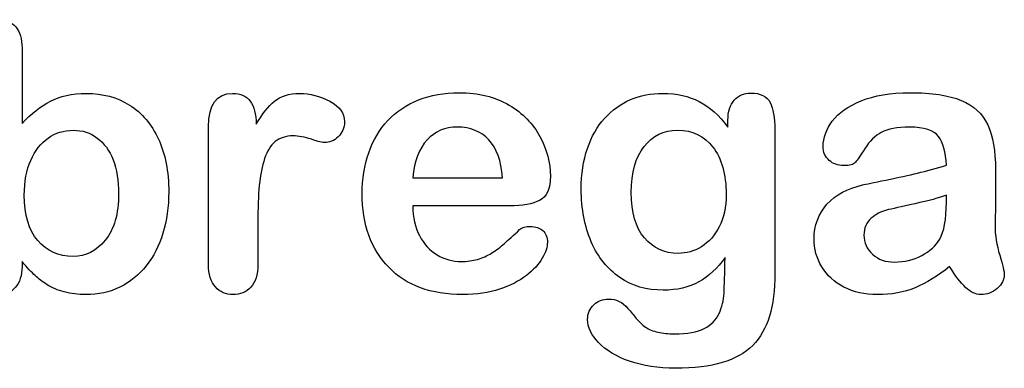
# Model space of a CAD drawing. Units: millimetres. Extents: x 0 to 291, y 0 to 204.
# Drawn here: x 248 to 266, y 7 to 13 of the extents above; entities that cross this region are included whole.
import ezdxf

# ---------------------------------------------------------------- set-up
doc = ezdxf.new("R2010")
doc.units = ezdxf.units.MM
doc.layers.add('Default', color=7, linetype='Continuous')

msp = doc.modelspace()

# ---------------------------------------------------------------- linework, layer by layer
at = {"layer": 'Default', "color": 7, "linetype": 'Continuous'}
for p, q in [((248.07147, 12.76945), (248.07147, 11.39557)), ((248.07147, 12.76945), (248.07147, 11.39557)), ((255.17572, 10.41102), (256.80699, 10.41102)), ((255.17572, 10.41102), (256.80699, 10.41102)), ((256.93569, 9.89943), (255.17572, 9.89943)), ((256.93569, 9.89943), (255.17572, 9.89943))]:
    msp.add_line(p, q, dxfattribs=at)
for points, knots in [([(248.07147, 8.88914), (248.07147, 8.85911), (248.07147, 8.82908), (248.07147, 8.79905), (248.07147, 8.63174), (248.02964, 8.50304), (247.94921, 8.41616), (247.86728, 8.32769), (247.76259, 8.28746), (247.51163, 8.28746), (247.40867, 8.32929), (247.33145, 8.41616), (247.25565, 8.50144), (247.21883, 8.63174), (247.21883, 8.80226), (247.21883, 10.11072), (247.21883, 11.41917), (247.21883, 12.72762), (247.21883, 12.91102), (247.25423, 13.04937), (247.40223, 13.23598), (247.50519, 13.28103), (247.77546, 13.28103), (247.88164, 13.23598), (247.95886, 13.14911), (248.03626, 13.06204), (248.07147, 12.93354), (248.07147, 12.76945)], [0, 0, 0, 0, 0.0127235, 0.0127235, 0.0127235, 0.07083635, 0.07083635, 0.07083635, 0.11959455, 0.11959455, 0.16835275, 0.16835275, 0.16835275, 0.22634304, 0.22634304, 0.22634304, 0.78076822, 0.78076822, 0.78076822, 0.83392302, 0.83392302, 0.88707782, 0.88707782, 0.94282554, 0.94282554, 0.94282554, 1, 1, 1, 1]), ([(248.07147, 8.88914), (248.07147, 8.85911), (248.07147, 8.82908), (248.07147, 8.79905), (248.07147, 8.63174), (248.02964, 8.50304), (247.94921, 8.41616), (247.86728, 8.32769), (247.76259, 8.28746), (247.51163, 8.28746), (247.40867, 8.32929), (247.33145, 8.41616), (247.25565, 8.50144), (247.21883, 8.63174), (247.21883, 8.80226), (247.21883, 10.11072), (247.21883, 11.41917), (247.21883, 12.72762), (247.21883, 12.91102), (247.25423, 13.04937), (247.40223, 13.23598), (247.50519, 13.28103), (247.77546, 13.28103), (247.88164, 13.23598), (247.95886, 13.14911), (248.03626, 13.06204), (248.07147, 12.93354), (248.07147, 12.76945)], [0, 0, 0, 0, 0.0127235, 0.0127235, 0.0127235, 0.07083635, 0.07083635, 0.07083635, 0.11959455, 0.11959455, 0.16835275, 0.16835275, 0.16835275, 0.22634304, 0.22634304, 0.22634304, 0.78076822, 0.78076822, 0.78076822, 0.83392302, 0.83392302, 0.88707782, 0.88707782, 0.94282554, 0.94282554, 0.94282554, 1, 1, 1, 1]), ([(248.07147, 11.39557), (248.23878, 11.57253), (248.41253, 11.70767), (248.58627, 11.80098), (248.76251, 11.89563), (248.98202, 11.94255), (249.53865, 11.94255), (249.80249, 11.87176), (250.25294, 11.58862), (250.42668, 11.3827), (250.55217, 11.11243), (250.67708, 10.84339), (250.73878, 10.52363), (250.73878, 9.88013), (250.70339, 9.63238), (250.6326, 9.40394), (250.5621, 9.1764), (250.46208, 8.97923), (250.19824, 8.64461), (250.04058, 8.51591), (249.85075, 8.4226), (249.66478, 8.33119), (249.45822, 8.28746), (249.09142, 8.28746), (248.96272, 8.30355), (248.71819, 8.3679), (248.61523, 8.41295), (248.52836, 8.46764), (248.44293, 8.52143), (248.3707, 8.57382), (248.24843, 8.68965), (248.168, 8.77331), (248.07147, 8.88914)], [0, 0, 0, 0, 0.08207077, 0.08207077, 0.08207077, 0.16926154, 0.16926154, 0.27062081, 0.27062081, 0.37198009, 0.37198009, 0.37198009, 0.4970888, 0.4970888, 0.58956046, 0.58956046, 0.58956046, 0.67009502, 0.67009502, 0.75062958, 0.75062958, 0.75062958, 0.82816527, 0.82816527, 0.8751235, 0.8751235, 0.92208174, 0.92208174, 0.92208174, 0.96104087, 0.96104087, 1, 1, 1, 1]), ([(248.07147, 11.39557), (248.23878, 11.57253), (248.41253, 11.70767), (248.58627, 11.80098), (248.76251, 11.89563), (248.98202, 11.94255), (249.53865, 11.94255), (249.80249, 11.87176), (250.25294, 11.58862), (250.42668, 11.3827), (250.55217, 11.11243), (250.67708, 10.84339), (250.73878, 10.52363), (250.73878, 9.88013), (250.70339, 9.63238), (250.6326, 9.40394), (250.5621, 9.1764), (250.46208, 8.97923), (250.19824, 8.64461), (250.04058, 8.51591), (249.85075, 8.4226), (249.66478, 8.33119), (249.45822, 8.28746), (249.09142, 8.28746), (248.96272, 8.30355), (248.71819, 8.3679), (248.61523, 8.41295), (248.52836, 8.46764), (248.44293, 8.52143), (248.3707, 8.57382), (248.24843, 8.68965), (248.168, 8.77331), (248.07147, 8.88914)], [0, 0, 0, 0, 0.08207077, 0.08207077, 0.08207077, 0.16926154, 0.16926154, 0.27062081, 0.27062081, 0.37198009, 0.37198009, 0.37198009, 0.4970888, 0.4970888, 0.58956046, 0.58956046, 0.58956046, 0.67009502, 0.67009502, 0.75062958, 0.75062958, 0.75062958, 0.82816527, 0.82816527, 0.8751235, 0.8751235, 0.92208174, 0.92208174, 0.92208174, 0.96104087, 0.96104087, 1, 1, 1, 1]), ([(252.3604, 9.58733), (252.3604, 9.33637), (252.3604, 9.0854), (252.3604, 8.83444), (252.3604, 8.65104), (252.31858, 8.51591), (252.2317, 8.4226), (252.14793, 8.33262), (252.03865, 8.28746), (251.77803, 8.28746), (251.67186, 8.33251), (251.50455, 8.51912), (251.46272, 8.65426), (251.46272, 8.83444), (251.46272, 9.66884), (251.46272, 10.50325), (251.46272, 11.33766), (251.46272, 11.73984), (251.61072, 11.94255), (252.04831, 11.94255), (252.1577, 11.89428), (252.22205, 11.80098), (252.28894, 11.70399), (252.32501, 11.5661), (252.33145, 11.38592)], [0, 0, 0, 0, 0.11570008, 0.11570008, 0.11570008, 0.18361653, 0.18361653, 0.18361653, 0.24393839, 0.24393839, 0.30278898, 0.30278898, 0.36163957, 0.36163957, 0.36163957, 0.74631507, 0.74631507, 0.74631507, 0.8699698, 0.8699698, 0.9331711, 0.9331711, 0.9331711, 1, 1, 1, 1]), ([(252.3604, 9.58733), (252.3604, 9.33637), (252.3604, 9.0854), (252.3604, 8.83444), (252.3604, 8.65104), (252.31858, 8.51591), (252.2317, 8.4226), (252.14793, 8.33262), (252.03865, 8.28746), (251.77803, 8.28746), (251.67186, 8.33251), (251.50455, 8.51912), (251.46272, 8.65426), (251.46272, 8.83444), (251.46272, 9.66884), (251.46272, 10.50325), (251.46272, 11.33766), (251.46272, 11.73984), (251.61072, 11.94255), (252.04831, 11.94255), (252.1577, 11.89428), (252.22205, 11.80098), (252.28894, 11.70399), (252.32501, 11.5661), (252.33145, 11.38592)], [0, 0, 0, 0, 0.11570008, 0.11570008, 0.11570008, 0.18361653, 0.18361653, 0.18361653, 0.24393839, 0.24393839, 0.30278898, 0.30278898, 0.36163957, 0.36163957, 0.36163957, 0.74631507, 0.74631507, 0.74631507, 0.8699698, 0.8699698, 0.9331711, 0.9331711, 0.9331711, 1, 1, 1, 1]), ([(252.33145, 11.38592), (252.43762, 11.5661), (252.54702, 11.70445), (252.66285, 11.80098), (252.7752, 11.8946), (252.92668, 11.94255), (253.30313, 11.94255), (253.48975, 11.89428), (253.66671, 11.80098), (253.845, 11.70697), (253.93376, 11.58219), (253.93376, 11.31513), (253.89515, 11.22504), (253.82115, 11.15426), (253.74547, 11.08187), (253.66027, 11.04808), (253.54123, 11.04808), (253.46079, 11.06739), (253.33531, 11.10921), (253.20693, 11.15201), (253.09721, 11.17035), (252.86877, 11.17035), (252.75937, 11.13495), (252.67572, 11.06739), (252.59049, 10.99855), (252.52771, 10.89364), (252.43762, 10.62337), (252.40545, 10.45928), (252.38614, 10.27266), (252.36654, 10.08319), (252.3604, 9.85439), (252.3604, 9.58733)], [0, 0, 0, 0, 0.1037189, 0.1037189, 0.1037189, 0.2074965, 0.2074965, 0.30951515, 0.30951515, 0.30951515, 0.39820868, 0.39820868, 0.46288104, 0.46288104, 0.46288104, 0.53702891, 0.53702891, 0.56449108, 0.56449108, 0.56449108, 0.62109579, 0.62109579, 0.69845556, 0.69845556, 0.69845556, 0.78255799, 0.78255799, 0.86666043, 0.86666043, 0.86666043, 1, 1, 1, 1]), ([(252.33145, 11.38592), (252.43762, 11.5661), (252.54702, 11.70445), (252.66285, 11.80098), (252.7752, 11.8946), (252.92668, 11.94255), (253.30313, 11.94255), (253.48975, 11.89428), (253.66671, 11.80098), (253.845, 11.70697), (253.93376, 11.58219), (253.93376, 11.31513), (253.89515, 11.22504), (253.82115, 11.15426), (253.74547, 11.08187), (253.66027, 11.04808), (253.54123, 11.04808), (253.46079, 11.06739), (253.33531, 11.10921), (253.20693, 11.15201), (253.09721, 11.17035), (252.86877, 11.17035), (252.75937, 11.13495), (252.67572, 11.06739), (252.59049, 10.99855), (252.52771, 10.89364), (252.43762, 10.62337), (252.40545, 10.45928), (252.38614, 10.27266), (252.36654, 10.08319), (252.3604, 9.85439), (252.3604, 9.58733)], [0, 0, 0, 0, 0.1037189, 0.1037189, 0.1037189, 0.2074965, 0.2074965, 0.30951515, 0.30951515, 0.30951515, 0.39820868, 0.39820868, 0.46288104, 0.46288104, 0.46288104, 0.53702891, 0.53702891, 0.56449108, 0.56449108, 0.56449108, 0.62109579, 0.62109579, 0.69845556, 0.69845556, 0.69845556, 0.78255799, 0.78255799, 0.86666043, 0.86666043, 0.86666043, 1, 1, 1, 1]), ([(255.17572, 9.89943), (255.17894, 9.69351), (255.21755, 9.51333), (255.37842, 9.20445), (255.4846, 9.0854), (255.61973, 9.00818), (255.75383, 8.93156), (255.89966, 8.88914), (256.16671, 8.88914), (256.26323, 8.90201), (256.35332, 8.92775), (256.44256, 8.95324), (256.53029, 8.9921), (256.61394, 9.04358), (256.69903, 9.09594), (256.77482, 9.15619), (256.84239, 9.21732), (256.91172, 9.28006), (257.00648, 9.36211), (257.11909, 9.46829), (257.16221, 9.50894), (257.22849, 9.5262), (257.40867, 9.5262), (257.48267, 9.50046), (257.54058, 9.4522), (257.59818, 9.4042), (257.62424, 9.32993), (257.62424, 9.15297), (257.59206, 9.05966), (257.53093, 8.95027), (257.46903, 8.8395), (257.37006, 8.7347), (257.11266, 8.53521), (256.95178, 8.45156), (256.75551, 8.38721), (256.5612, 8.3235), (256.33724, 8.28746), (255.50712, 8.28746), (255.05667, 8.45156), (254.73814, 8.78296), (254.41967, 9.1143), (254.25551, 9.55838), (254.25551, 10.38849), (254.29412, 10.63624), (254.37456, 10.86468), (254.45399, 11.09026), (254.56761, 11.28618), (254.72205, 11.45027), (254.87337, 11.61105), (255.05989, 11.73663), (255.5039, 11.91037), (255.74843, 11.9522), (256.0187, 11.95542), (256.37254, 11.95963), (256.67186, 11.8782), (256.92604, 11.73019), (257.17782, 11.58359), (257.36362, 11.39235), (257.61459, 10.9226), (257.67894, 10.68129), (257.67894, 10.21153), (257.61459, 10.06674), (257.48267, 9.99918), (257.3533, 9.93291), (257.17057, 9.89943), (256.93569, 9.89943)], [0, 0, 0, 0, 0.03521842, 0.03521842, 0.07043683, 0.07043683, 0.07043683, 0.10069917, 0.10069917, 0.12169752, 0.12169752, 0.12169752, 0.14103827, 0.14103827, 0.14103827, 0.16046871, 0.16046871, 0.16046871, 0.18572406, 0.18572406, 0.18572406, 0.20044588, 0.20044588, 0.21625821, 0.21625821, 0.21625821, 0.23563107, 0.23563107, 0.25299983, 0.25299983, 0.25299983, 0.2860915, 0.2860915, 0.31918317, 0.31918317, 0.31918317, 0.36327149, 0.36327149, 0.46501376, 0.46501376, 0.46501376, 0.56721935, 0.56721935, 0.61483787, 0.61483787, 0.61483787, 0.66121176, 0.66121176, 0.66121176, 0.70958656, 0.70958656, 0.75796136, 0.75796136, 0.75796136, 0.82195548, 0.82195548, 0.82195548, 0.86950918, 0.86950918, 0.91706289, 0.91706289, 0.96208039, 0.96208039, 0.96208039, 1, 1, 1, 1]), ([(255.17572, 9.89943), (255.17894, 9.69351), (255.21755, 9.51333), (255.37842, 9.20445), (255.4846, 9.0854), (255.61973, 9.00818), (255.75383, 8.93156), (255.89966, 8.88914), (256.16671, 8.88914), (256.26323, 8.90201), (256.35332, 8.92775), (256.44256, 8.95324), (256.53029, 8.9921), (256.61394, 9.04358), (256.69903, 9.09594), (256.77482, 9.15619), (256.84239, 9.21732), (256.91172, 9.28006), (257.00648, 9.36211), (257.11909, 9.46829), (257.16221, 9.50894), (257.22849, 9.5262), (257.40867, 9.5262), (257.48267, 9.50046), (257.54058, 9.4522), (257.59818, 9.4042), (257.62424, 9.32993), (257.62424, 9.15297), (257.59206, 9.05966), (257.53093, 8.95027), (257.46903, 8.8395), (257.37006, 8.7347), (257.11266, 8.53521), (256.95178, 8.45156), (256.75551, 8.38721), (256.5612, 8.3235), (256.33724, 8.28746), (255.50712, 8.28746), (255.05667, 8.45156), (254.73814, 8.78296), (254.41967, 9.1143), (254.25551, 9.55838), (254.25551, 10.38849), (254.29412, 10.63624), (254.37456, 10.86468), (254.45399, 11.09026), (254.56761, 11.28618), (254.72205, 11.45027), (254.87337, 11.61105), (255.05989, 11.73663), (255.5039, 11.91037), (255.74843, 11.9522), (256.0187, 11.95542), (256.37254, 11.95963), (256.67186, 11.8782), (256.92604, 11.73019), (257.17782, 11.58359), (257.36362, 11.39235), (257.61459, 10.9226), (257.67894, 10.68129), (257.67894, 10.21153), (257.61459, 10.06674), (257.48267, 9.99918), (257.3533, 9.93291), (257.17057, 9.89943), (256.93569, 9.89943)], [0, 0, 0, 0, 0.03521842, 0.03521842, 0.07043683, 0.07043683, 0.07043683, 0.10069917, 0.10069917, 0.12169752, 0.12169752, 0.12169752, 0.14103827, 0.14103827, 0.14103827, 0.16046871, 0.16046871, 0.16046871, 0.18572406, 0.18572406, 0.18572406, 0.20044588, 0.20044588, 0.21625821, 0.21625821, 0.21625821, 0.23563107, 0.23563107, 0.25299983, 0.25299983, 0.25299983, 0.2860915, 0.2860915, 0.31918317, 0.31918317, 0.31918317, 0.36327149, 0.36327149, 0.46501376, 0.46501376, 0.46501376, 0.56721935, 0.56721935, 0.61483787, 0.61483787, 0.61483787, 0.66121176, 0.66121176, 0.66121176, 0.70958656, 0.70958656, 0.75796136, 0.75796136, 0.75796136, 0.82195548, 0.82195548, 0.82195548, 0.86950918, 0.86950918, 0.91706289, 0.91706289, 0.96208039, 0.96208039, 0.96208039, 1, 1, 1, 1]), ([(260.85461, 8.95992), (260.71948, 8.76687), (260.5586, 8.61887), (260.37842, 8.51912), (260.19441, 8.41726), (259.97945, 8.3679), (259.42926, 8.3679), (259.16542, 8.4419), (258.9402, 8.59956), (258.718, 8.7551), (258.54123, 8.96636), (258.42218, 9.24628), (258.3038, 9.52464), (258.23878, 9.84152), (258.23878, 10.47537), (258.27739, 10.7199), (258.4254, 11.15748), (258.52836, 11.34087), (258.66349, 11.48888), (258.80169, 11.64024), (258.9595, 11.75271), (259.13646, 11.82993), (259.31225, 11.90664), (259.5097, 11.94255), (259.97945, 11.94255), (260.19824, 11.89107), (260.38486, 11.79454), (260.57278, 11.69734), (260.74522, 11.54358), (260.90609, 11.33122)], [0, 0, 0, 0, 0.082369434, 0.082369434, 0.082369434, 0.169022312, 0.169022312, 0.272339204, 0.272339204, 0.272339204, 0.378022979, 0.378022979, 0.378022979, 0.497731501, 0.497731501, 0.586718367, 0.586718367, 0.675705233, 0.675705233, 0.675705233, 0.749636639, 0.749636639, 0.749636639, 0.822810691, 0.822810691, 0.911506511, 0.911506511, 0.911506511, 1, 1, 1, 1]), ([(260.85461, 8.95992), (260.71948, 8.76687), (260.5586, 8.61887), (260.37842, 8.51912), (260.19441, 8.41726), (259.97945, 8.3679), (259.42926, 8.3679), (259.16542, 8.4419), (258.9402, 8.59956), (258.718, 8.7551), (258.54123, 8.96636), (258.42218, 9.24628), (258.3038, 9.52464), (258.23878, 9.84152), (258.23878, 10.47537), (258.27739, 10.7199), (258.4254, 11.15748), (258.52836, 11.34087), (258.66349, 11.48888), (258.80169, 11.64024), (258.9595, 11.75271), (259.13646, 11.82993), (259.31225, 11.90664), (259.5097, 11.94255), (259.97945, 11.94255), (260.19824, 11.89107), (260.38486, 11.79454), (260.57278, 11.69734), (260.74522, 11.54358), (260.90609, 11.33122)], [0, 0, 0, 0, 0.082369434, 0.082369434, 0.082369434, 0.169022312, 0.169022312, 0.272339204, 0.272339204, 0.272339204, 0.378022979, 0.378022979, 0.378022979, 0.497731501, 0.497731501, 0.586718367, 0.586718367, 0.675705233, 0.675705233, 0.675705233, 0.749636639, 0.749636639, 0.749636639, 0.822810691, 0.822810691, 0.911506511, 0.911506511, 0.911506511, 1, 1, 1, 1]), ([(260.90609, 11.33122), (260.90609, 11.37305), (260.90609, 11.41488), (260.90609, 11.4567), (260.90609, 11.61114), (260.9447, 11.73341), (261.02192, 11.82028), (261.09754, 11.90536), (261.19888, 11.94898), (261.49811, 11.94898), (261.61394, 11.89107), (261.67186, 11.77845), (261.73108, 11.6633), (261.75873, 11.50175), (261.75873, 11.28618)], [0, 0, 0, 0, 0.07096404, 0.07096404, 0.07096404, 0.29166088, 0.29166088, 0.29166088, 0.46455004, 0.46455004, 0.71478434, 0.71478434, 0.71478434, 1, 1, 1, 1]), ([(260.90609, 11.33122), (260.90609, 11.37305), (260.90609, 11.41488), (260.90609, 11.4567), (260.90609, 11.61114), (260.9447, 11.73341), (261.02192, 11.82028), (261.09754, 11.90536), (261.19888, 11.94898), (261.49811, 11.94898), (261.61394, 11.89107), (261.67186, 11.77845), (261.73108, 11.6633), (261.75873, 11.50175), (261.75873, 11.28618)], [0, 0, 0, 0, 0.07096404, 0.07096404, 0.07096404, 0.29166088, 0.29166088, 0.29166088, 0.46455004, 0.46455004, 0.71478434, 0.71478434, 0.71478434, 1, 1, 1, 1]), ([(264.87971, 10.63624), (264.86684, 10.87434), (264.82179, 11.0513), (264.73492, 11.16069), (264.64773, 11.2705), (264.47752, 11.328), (264.21047, 11.33122), (263.9821, 11.33397), (263.8115, 11.29583), (263.69567, 11.2347), (263.58103, 11.17419), (263.48331, 11.07382), (263.39966, 10.94512), (263.31696, 10.81789), (263.2613, 10.73277), (263.19052, 10.64911), (263.11973, 10.62981), (262.90738, 10.62981), (262.82051, 10.66198), (262.6725, 10.79068), (262.63711, 10.87434), (262.63711, 11.13495), (262.69181, 11.28939), (262.80442, 11.4374), (262.91858, 11.58744), (263.09078, 11.71089), (263.56697, 11.90394), (263.86298, 11.9522), (264.2169, 11.95542), (264.61259, 11.95901), (264.92475, 11.90715), (265.14998, 11.81385), (265.37795, 11.7194), (265.53608, 11.57253), (265.62939, 11.36983), (265.72326, 11.16591), (265.77096, 10.89686), (265.77096, 10.3531), (265.77096, 10.17292), (265.77096, 10.02492), (265.77096, 9.87691), (265.76774, 9.71604), (265.76452, 9.53585), (265.76148, 9.36538), (265.79348, 9.18836), (265.84818, 9.00497), (265.90314, 8.82069), (265.93183, 8.70574), (265.93183, 8.56095), (265.89, 8.4773), (265.80313, 8.40008), (265.71606, 8.32268), (265.61652, 8.28746), (265.4106, 8.28746), (265.32051, 8.33251), (265.2272, 8.41938), (265.13722, 8.50316), (265.04058, 8.62852), (264.93762, 8.79583)], [0, 0, 0, 0, 0.0501182, 0.0501182, 0.0501182, 0.10176439, 0.10176439, 0.10176439, 0.14977598, 0.14977598, 0.14977598, 0.18777501, 0.18777501, 0.18777501, 0.21623516, 0.21623516, 0.24469531, 0.24469531, 0.26990287, 0.26990287, 0.29511043, 0.29511043, 0.33370951, 0.33370951, 0.33370951, 0.40429202, 0.40429202, 0.47487453, 0.47487453, 0.47487453, 0.56109021, 0.56109021, 0.56109021, 0.62189577, 0.62189577, 0.62189577, 0.69732684, 0.69732684, 0.74566131, 0.74566131, 0.74566131, 0.79006097, 0.79006097, 0.79006097, 0.83904074, 0.83904074, 0.83904074, 0.86151972, 0.86151972, 0.89854391, 0.89854391, 0.89854391, 0.93038341, 0.93038341, 0.95676471, 0.95676471, 0.95676471, 1, 1, 1, 1]), ([(264.87971, 10.63624), (264.86684, 10.87434), (264.82179, 11.0513), (264.73492, 11.16069), (264.64773, 11.2705), (264.47752, 11.328), (264.21047, 11.33122), (263.9821, 11.33397), (263.8115, 11.29583), (263.69567, 11.2347), (263.58103, 11.17419), (263.48331, 11.07382), (263.39966, 10.94512), (263.31696, 10.81789), (263.2613, 10.73277), (263.19052, 10.64911), (263.11973, 10.62981), (262.90738, 10.62981), (262.82051, 10.66198), (262.6725, 10.79068), (262.63711, 10.87434), (262.63711, 11.13495), (262.69181, 11.28939), (262.80442, 11.4374), (262.91858, 11.58744), (263.09078, 11.71089), (263.56697, 11.90394), (263.86298, 11.9522), (264.2169, 11.95542), (264.61259, 11.95901), (264.92475, 11.90715), (265.14998, 11.81385), (265.37795, 11.7194), (265.53608, 11.57253), (265.62939, 11.36983), (265.72326, 11.16591), (265.77096, 10.89686), (265.77096, 10.3531), (265.77096, 10.17292), (265.77096, 10.02492), (265.77096, 9.87691), (265.76774, 9.71604), (265.76452, 9.53585), (265.76148, 9.36538), (265.79348, 9.18836), (265.84818, 9.00497), (265.90314, 8.82069), (265.93183, 8.70574), (265.93183, 8.56095), (265.89, 8.4773), (265.80313, 8.40008), (265.71606, 8.32268), (265.61652, 8.28746), (265.4106, 8.28746), (265.32051, 8.33251), (265.2272, 8.41938), (265.13722, 8.50316), (265.04058, 8.62852), (264.93762, 8.79583)], [0, 0, 0, 0, 0.0501182, 0.0501182, 0.0501182, 0.10176439, 0.10176439, 0.10176439, 0.14977598, 0.14977598, 0.14977598, 0.18777501, 0.18777501, 0.18777501, 0.21623516, 0.21623516, 0.24469531, 0.24469531, 0.26990287, 0.26990287, 0.29511043, 0.29511043, 0.33370951, 0.33370951, 0.33370951, 0.40429202, 0.40429202, 0.47487453, 0.47487453, 0.47487453, 0.56109021, 0.56109021, 0.56109021, 0.62189577, 0.62189577, 0.62189577, 0.69732684, 0.69732684, 0.74566131, 0.74566131, 0.74566131, 0.79006097, 0.79006097, 0.79006097, 0.83904074, 0.83904074, 0.83904074, 0.86151972, 0.86151972, 0.89854391, 0.89854391, 0.89854391, 0.93038341, 0.93038341, 0.95676471, 0.95676471, 0.95676471, 1, 1, 1, 1]), ([(256.80699, 10.41102), (256.78447, 10.71668), (256.70403, 10.94834), (256.55924, 11.09956), (256.41285, 11.25246), (256.22462, 11.328), (255.98975, 11.33122), (255.76461, 11.33431), (255.58112, 11.25078), (255.43634, 11.09634), (255.29305, 10.94351), (255.20789, 10.71346), (255.17572, 10.41102)], [0, 0, 0, 0, 0.27189219, 0.27189219, 0.27189219, 0.50230013, 0.50230013, 0.50230013, 0.72822163, 0.72822163, 0.72822163, 1, 1, 1, 1]), ([(256.80699, 10.41102), (256.78447, 10.71668), (256.70403, 10.94834), (256.55924, 11.09956), (256.41285, 11.25246), (256.22462, 11.328), (255.98975, 11.33122), (255.76461, 11.33431), (255.58112, 11.25078), (255.43634, 11.09634), (255.29305, 10.94351), (255.20789, 10.71346), (255.17572, 10.41102)], [0, 0, 0, 0, 0.27189219, 0.27189219, 0.27189219, 0.50230013, 0.50230013, 0.50230013, 0.72822163, 0.72822163, 0.72822163, 1, 1, 1, 1]), ([(261.75873, 11.28618), (261.75873, 10.41423), (261.75873, 9.54229), (261.75873, 8.67035), (261.75873, 8.37112), (261.72655, 8.11372), (261.59785, 7.68257), (261.49489, 7.50561), (261.35654, 7.36404), (261.21662, 7.22086), (261.02836, 7.11951), (260.80313, 7.05194), (260.57407, 6.98322), (260.29155, 6.94898), (259.64161, 6.94898), (259.36491, 6.99081), (259.11716, 7.07768), (258.87514, 7.16255), (258.68601, 7.27717), (258.5541, 7.41552), (258.42379, 7.55219), (258.35461, 7.69223), (258.35461, 7.94641), (258.39322, 8.03328), (258.46722, 8.10407), (258.54291, 8.17646), (258.63453, 8.20703), (258.87263, 8.20703), (258.98846, 8.15233), (259.0882, 8.0365), (259.13898, 7.97753), (259.18794, 7.91745), (259.23942, 7.85632), (259.28957, 7.79677), (259.3456, 7.74371), (259.40674, 7.69866), (259.46842, 7.65321), (259.54509, 7.62466), (259.63518, 7.60535), (259.72285, 7.58657), (259.82179, 7.57318), (260.16928, 7.57318), (260.34946, 7.60535), (260.47495, 7.6697), (260.60298, 7.73536), (260.69374, 7.82736), (260.7967, 8.05902), (260.82887, 8.1845), (260.83531, 8.31642), (260.84191, 8.45171), (260.85139, 8.66391), (260.85461, 8.95992)], [0, 0, 0, 0, 0.22744553, 0.22744553, 0.22744553, 0.28841654, 0.28841654, 0.34938755, 0.34938755, 0.34938755, 0.40522694, 0.40522694, 0.40522694, 0.48320482, 0.48320482, 0.55382629, 0.55382629, 0.55382629, 0.61144598, 0.61144598, 0.61144598, 0.64990955, 0.64990955, 0.67897091, 0.67897091, 0.67897091, 0.70612029, 0.70612029, 0.73985135, 0.73985135, 0.73985135, 0.76030473, 0.76030473, 0.76030473, 0.78033983, 0.78033983, 0.78033983, 0.80195828, 0.80195828, 0.80195828, 0.82606264, 0.82606264, 0.87633746, 0.87633746, 0.87633746, 0.91017826, 0.91017826, 0.94401907, 0.94401907, 0.94401907, 1, 1, 1, 1]), ([(261.75873, 11.28618), (261.75873, 10.41423), (261.75873, 9.54229), (261.75873, 8.67035), (261.75873, 8.37112), (261.72655, 8.11372), (261.59785, 7.68257), (261.49489, 7.50561), (261.35654, 7.36404), (261.21662, 7.22086), (261.02836, 7.11951), (260.80313, 7.05194), (260.57407, 6.98322), (260.29155, 6.94898), (259.64161, 6.94898), (259.36491, 6.99081), (259.11716, 7.07768), (258.87514, 7.16255), (258.68601, 7.27717), (258.5541, 7.41552), (258.42379, 7.55219), (258.35461, 7.69223), (258.35461, 7.94641), (258.39322, 8.03328), (258.46722, 8.10407), (258.54291, 8.17646), (258.63453, 8.20703), (258.87263, 8.20703), (258.98846, 8.15233), (259.0882, 8.0365), (259.13898, 7.97753), (259.18794, 7.91745), (259.23942, 7.85632), (259.28957, 7.79677), (259.3456, 7.74371), (259.40674, 7.69866), (259.46842, 7.65321), (259.54509, 7.62466), (259.63518, 7.60535), (259.72285, 7.58657), (259.82179, 7.57318), (260.16928, 7.57318), (260.34946, 7.60535), (260.47495, 7.6697), (260.60298, 7.73536), (260.69374, 7.82736), (260.7967, 8.05902), (260.82887, 8.1845), (260.83531, 8.31642), (260.84191, 8.45171), (260.85139, 8.66391), (260.85461, 8.95992)], [0, 0, 0, 0, 0.22744553, 0.22744553, 0.22744553, 0.28841654, 0.28841654, 0.34938755, 0.34938755, 0.34938755, 0.40522694, 0.40522694, 0.40522694, 0.48320482, 0.48320482, 0.55382629, 0.55382629, 0.55382629, 0.61144598, 0.61144598, 0.61144598, 0.64990955, 0.64990955, 0.67897091, 0.67897091, 0.67897091, 0.70612029, 0.70612029, 0.73985135, 0.73985135, 0.73985135, 0.76030473, 0.76030473, 0.76030473, 0.78033983, 0.78033983, 0.78033983, 0.80195828, 0.80195828, 0.80195828, 0.82606264, 0.82606264, 0.87633746, 0.87633746, 0.87633746, 0.91017826, 0.91017826, 0.94401907, 0.94401907, 0.94401907, 1, 1, 1, 1]), ([(248.1133, 10.0957), (248.1133, 9.73534), (248.19374, 9.45863), (248.35783, 9.2688), (248.52351, 9.07713), (248.73428, 8.97923), (249.22655, 8.97923), (249.42282, 9.07897), (249.5837, 9.27524), (249.74587, 9.47308), (249.82823, 9.75465), (249.82823, 10.35954), (249.79605, 10.56224), (249.72849, 10.73598), (249.66158, 10.90802), (249.56118, 11.03843), (249.43891, 11.13174), (249.31461, 11.2266), (249.16864, 11.27331), (248.8308, 11.27331), (248.67636, 11.22504), (248.54444, 11.13174), (248.41038, 11.03691), (248.30635, 10.90329), (248.15191, 10.54937), (248.1133, 10.34023), (248.1133, 10.0957)], [0, 0, 0, 0, 0.13700578, 0.13700578, 0.13700578, 0.25567408, 0.25567408, 0.35575578, 0.35575578, 0.35575578, 0.49955291, 0.49955291, 0.5928949, 0.5928949, 0.5928949, 0.67015395, 0.67015395, 0.67015395, 0.74369432, 0.74369432, 0.81864893, 0.81864893, 0.81864893, 0.90932447, 0.90932447, 1, 1, 1, 1]), ([(248.1133, 10.0957), (248.1133, 9.73534), (248.19374, 9.45863), (248.35783, 9.2688), (248.52351, 9.07713), (248.73428, 8.97923), (249.22655, 8.97923), (249.42282, 9.07897), (249.5837, 9.27524), (249.74587, 9.47308), (249.82823, 9.75465), (249.82823, 10.35954), (249.79605, 10.56224), (249.72849, 10.73598), (249.66158, 10.90802), (249.56118, 11.03843), (249.43891, 11.13174), (249.31461, 11.2266), (249.16864, 11.27331), (248.8308, 11.27331), (248.67636, 11.22504), (248.54444, 11.13174), (248.41038, 11.03691), (248.30635, 10.90329), (248.15191, 10.54937), (248.1133, 10.34023), (248.1133, 10.0957)], [0, 0, 0, 0, 0.13700578, 0.13700578, 0.13700578, 0.25567408, 0.25567408, 0.35575578, 0.35575578, 0.35575578, 0.49955291, 0.49955291, 0.5928949, 0.5928949, 0.5928949, 0.67015395, 0.67015395, 0.67015395, 0.74369432, 0.74369432, 0.81864893, 0.81864893, 0.81864893, 0.90932447, 0.90932447, 1, 1, 1, 1]), ([(259.14933, 10.14396), (259.14933, 9.78039), (259.22655, 9.50368), (259.38743, 9.31706), (259.54693, 9.13204), (259.75101, 9.03714), (260.14998, 9.03714), (260.29155, 9.07575), (260.42347, 9.15619), (260.55773, 9.23806), (260.66478, 9.35889), (260.83209, 9.68064), (260.87392, 9.87691), (260.87392, 10.47537), (260.79348, 10.76172), (260.6326, 10.96764), (260.47329, 11.17157), (260.25937, 11.27331), (259.73814, 11.27331), (259.53544, 11.17356), (259.381, 10.9773), (259.22812, 10.78302), (259.14933, 10.50432), (259.14933, 10.14396)], [0, 0, 0, 0, 0.13829671, 0.13829671, 0.13829671, 0.25134094, 0.25134094, 0.31800804, 0.31800804, 0.31800804, 0.40631552, 0.40631552, 0.494623, 0.494623, 0.63444318, 0.63444318, 0.63444318, 0.74929575, 0.74929575, 0.86134705, 0.86134705, 0.86134705, 1, 1, 1, 1]), ([(259.14933, 10.14396), (259.14933, 9.78039), (259.22655, 9.50368), (259.38743, 9.31706), (259.54693, 9.13204), (259.75101, 9.03714), (260.14998, 9.03714), (260.29155, 9.07575), (260.42347, 9.15619), (260.55773, 9.23806), (260.66478, 9.35889), (260.83209, 9.68064), (260.87392, 9.87691), (260.87392, 10.47537), (260.79348, 10.76172), (260.6326, 10.96764), (260.47329, 11.17157), (260.25937, 11.27331), (259.73814, 11.27331), (259.53544, 11.17356), (259.381, 10.9773), (259.22812, 10.78302), (259.14933, 10.50432), (259.14933, 10.14396)], [0, 0, 0, 0, 0.13829671, 0.13829671, 0.13829671, 0.25134094, 0.25134094, 0.31800804, 0.31800804, 0.31800804, 0.40631552, 0.40631552, 0.494623, 0.494623, 0.63444318, 0.63444318, 0.63444318, 0.74929575, 0.74929575, 0.86134705, 0.86134705, 0.86134705, 1, 1, 1, 1]), ([(264.93762, 8.79583), (264.72205, 8.6253), (264.51291, 8.49982), (264.31021, 8.41295), (264.10867, 8.32657), (263.87906, 8.28746), (263.39644, 8.28746), (263.19374, 8.33251), (263.01677, 8.4226), (262.84107, 8.51205), (262.71111, 8.63817), (262.61459, 8.79261), (262.51752, 8.94792), (262.47302, 9.11758), (262.47302, 9.54551), (262.55345, 9.75465), (262.70789, 9.92839), (262.86375, 10.10373), (263.08112, 10.21797), (263.35461, 10.2791), (263.41251, 10.29204), (263.5541, 10.32093), (263.77932, 10.36919), (264.00389, 10.41731), (264.1976, 10.45606), (264.35526, 10.49467), (264.51595, 10.53402), (264.69309, 10.58154), (264.87971, 10.63624)], [0, 0, 0, 0, 0.11973543, 0.11973543, 0.11973543, 0.23354145, 0.23354145, 0.33582281, 0.33582281, 0.33582281, 0.42572414, 0.42572414, 0.42572414, 0.51069111, 0.51069111, 0.6239804, 0.6239804, 0.6239804, 0.74549011, 0.74549011, 0.74549011, 0.81601058, 0.81601058, 0.81601058, 0.91175712, 0.91175712, 0.91175712, 1, 1, 1, 1]), ([(264.93762, 8.79583), (264.72205, 8.6253), (264.51291, 8.49982), (264.31021, 8.41295), (264.10867, 8.32657), (263.87906, 8.28746), (263.39644, 8.28746), (263.19374, 8.33251), (263.01677, 8.4226), (262.84107, 8.51205), (262.71111, 8.63817), (262.61459, 8.79261), (262.51752, 8.94792), (262.47302, 9.11758), (262.47302, 9.54551), (262.55345, 9.75465), (262.70789, 9.92839), (262.86375, 10.10373), (263.08112, 10.21797), (263.35461, 10.2791), (263.41251, 10.29204), (263.5541, 10.32093), (263.77932, 10.36919), (264.00389, 10.41731), (264.1976, 10.45606), (264.35526, 10.49467), (264.51595, 10.53402), (264.69309, 10.58154), (264.87971, 10.63624)], [0, 0, 0, 0, 0.11973543, 0.11973543, 0.11973543, 0.23354145, 0.23354145, 0.33582281, 0.33582281, 0.33582281, 0.42572414, 0.42572414, 0.42572414, 0.51069111, 0.51069111, 0.6239804, 0.6239804, 0.6239804, 0.74549011, 0.74549011, 0.74549011, 0.81601058, 0.81601058, 0.81601058, 0.91175712, 0.91175712, 0.91175712, 1, 1, 1, 1]), ([(264.87971, 10.09248), (264.74779, 10.04422), (264.55796, 9.99274), (264.30699, 9.93804), (264.0567, 9.88349), (263.8855, 9.84474), (263.78897, 9.82221), (263.69174, 9.79952), (263.59914, 9.74499), (263.51227, 9.67421), (263.42382, 9.60214), (263.38035, 9.49724), (263.38035, 9.23019), (263.43183, 9.11436), (263.53479, 9.02105)], [0, 0, 0, 0, 0.27253326, 0.27253326, 0.27253326, 0.516247846, 0.516247846, 0.516247846, 0.661564127, 0.661564127, 0.661564127, 0.824665753, 0.824665753, 1, 1, 1, 1]), ([(264.87971, 10.09248), (264.74779, 10.04422), (264.55796, 9.99274), (264.30699, 9.93804), (264.0567, 9.88349), (263.8855, 9.84474), (263.78897, 9.82221), (263.69174, 9.79952), (263.59914, 9.74499), (263.51227, 9.67421), (263.42382, 9.60214), (263.38035, 9.49724), (263.38035, 9.23019), (263.43183, 9.11436), (263.53479, 9.02105)], [0, 0, 0, 0, 0.27253326, 0.27253326, 0.27253326, 0.516247846, 0.516247846, 0.516247846, 0.661564127, 0.661564127, 0.661564127, 0.824665753, 0.824665753, 1, 1, 1, 1]), ([(263.53479, 9.02105), (263.63935, 8.9263), (263.77289, 8.87627), (263.93698, 8.87948), (264.11381, 8.88295), (264.27803, 8.91488), (264.42926, 8.99531), (264.57664, 9.07371), (264.68988, 9.17228), (264.75744, 9.29454), (264.83347, 9.43211), (264.87971, 9.65168), (264.87971, 9.96378), (264.87971, 10.00668), (264.87971, 10.04958), (264.87971, 10.09248)], [0, 0, 0, 0, 0.1975128, 0.1975128, 0.1975128, 0.42813939, 0.42813939, 0.42813939, 0.63159549, 0.63159549, 0.63159549, 0.94191117, 0.94191117, 0.94191117, 1, 1, 1, 1]), ([(263.53479, 9.02105), (263.63935, 8.9263), (263.77289, 8.87627), (263.93698, 8.87948), (264.11381, 8.88295), (264.27803, 8.91488), (264.42926, 8.99531), (264.57664, 9.07371), (264.68988, 9.17228), (264.75744, 9.29454), (264.83347, 9.43211), (264.87971, 9.65168), (264.87971, 9.96378), (264.87971, 10.00668), (264.87971, 10.04958), (264.87971, 10.09248)], [0, 0, 0, 0, 0.1975128, 0.1975128, 0.1975128, 0.42813939, 0.42813939, 0.42813939, 0.63159549, 0.63159549, 0.63159549, 0.94191117, 0.94191117, 0.94191117, 1, 1, 1, 1])]:
    msp.add_open_spline(points, degree=3, knots=knots, dxfattribs=at)

doc.saveas('drawing.dxf')
